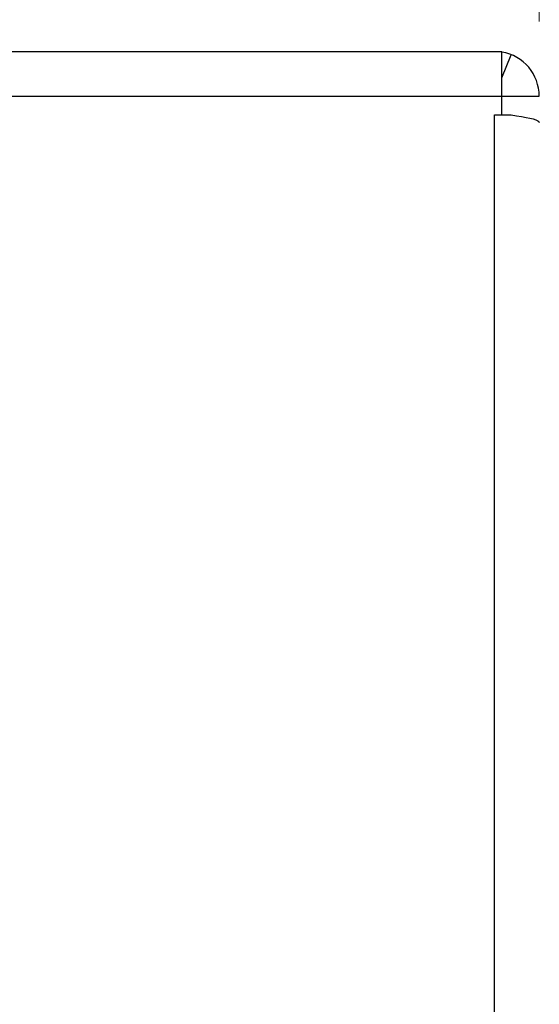
# Model space of a CAD drawing. Units: millimetres. Extents: x 0 to 828, y 10 to 570.
# Drawn here: x 494 to 501, y 396 to 410 of the extents above; entities that cross this region are included whole.
import ezdxf

# ---------------------------------------------------------------- set-up
doc = ezdxf.new("R2010")
doc.units = ezdxf.units.MM
doc.layers.add('1寸法線', color=140, linetype='Continuous', lineweight=15)
doc.layers.add('APS-4K-HP-TODXF_CONTINUOUS', color=7, linetype='Continuous')
doc.styles.get("Standard").update_dxf_attribs({"font": 'romans.shx', "bigfont": 'bigfont.shx'})
doc.dimstyles.new('AM_JIS$0', dxfattribs={"dimtxt": 2.5, "dimasz": 2.5, "dimexe": 1, "dimexo": 1, "dimgap": 1, "dimtad": 3, "dimdsep": 46, "dimtxsty": 'STANDARD', "dimblk": 'OPEN', "dimcen": 0, "dimclrd": 256, "dimclre": 256, "dimclrt": 3, "dimadec": 0, "dimazin": 2, "dimtp": 0.2, "dimtm": 0.2, "dimtfac": 0.71, "dimtmove": 0, "dimatfit": 3, "dimldrblk": 'OPEN', "dimfxl": 1, "dimlwd": -1, "dimlwe": -1, "dimarcsym": 0})

# ---------------------------------------------------------------- blocks, each defined once
blk = doc.blocks.new('_Open')
at = {"color": 0, "linetype": 'ByBlock', "lineweight": -2}
for p, q in [((-1, 0.1667), (0, 0)), ((-1, -0.1667), (0, 0)), ((0, 0), (-1, 0))]:
    blk.add_line(p, q, dxfattribs=at)
blk = doc.blocks.new('*D90')
at = {"layer": '1寸法線', "transparency": 16777216}
for p, q in [((449.823, 357.002), (449.823, 421.652)), ((501.273, 409.652), (501.273, 421.652)), ((498.773, 420.652), (452.323, 420.652))]:
    blk.add_line(p, q, dxfattribs=at)
at = {"layer": 'Defpoints', "color": 0, "transparency": 16777216}
for p in [(449.823, 420.652), (501.273, 408.652), (449.823, 356.002)]:
    blk.add_point(p, dxfattribs=at)
at = {"layer": '1寸法線', "transparency": 16777216, "xscale": 2.5, "yscale": 2.5, "zscale": 2.5, "rotation": 180}
blk.add_blockref('_Open', (449.823, 420.652), dxfattribs=at)
at = {"layer": '1寸法線', "transparency": 16777216, "xscale": 2.5, "yscale": 2.5, "zscale": 2.5}
blk.add_blockref('_Open', (501.273, 420.652), dxfattribs=at)
at = {"layer": '1寸法線', "color": 3, "transparency": 16777216, "insert": (475.548, 422.902), "char_height": 2.5, "attachment_point": 5}
blk.add_mtext('102.9', dxfattribs=at)

msp = doc.modelspace()

# ---------------------------------------------------------------- linework, layer by layer
at = {"layer": 'APS-4K-HP-TODXF_CONTINUOUS', "color": 3, "linetype": 'Continuous'}
for p, q in [((269.873, 409.252), (500.773, 409.252)), ((500.773, 408.402), (500.773, 409.252)), ((269.873, 408.652), (500.773, 408.652)), ((500.673, 408.402), (500.899, 408.402)), ((500.673, 303.602), (500.673, 408.402)), ((500.899, 408.402), (500.97, 408.391))]:
    msp.add_line(p, q, dxfattribs=at)
at = {"layer": 'APS-4K-HP-TODXF_CONTINUOUS', "color": 7, "linetype": 'Continuous'}
for p, q in [((500.773, 408.898), (500.899, 409.208)), ((500.773, 408.652), (501.273, 408.652))]:
    msp.add_line(p, q, dxfattribs=at)
at = {"layer": 'APS-4K-HP-TODXF_CONTINUOUS', "color": 3, "linetype": 'Continuous'}
msp.add_lwpolyline([(500.97, 408.391), (501.036, 408.38), (501.096, 408.369), (501.148, 408.358), (501.192, 408.347), (501.227, 408.335), (501.253, 408.324), (501.268, 408.313), (501.273, 408.302)], dxfattribs=at)
msp.add_arc((500.673, 408.652), 0.6, 0, 80.4055, dxfattribs=at)

# ---------------------------------------------------------------- dimensions: what is measured, and where the dimension line sits
at = {"layer": '1寸法線'}
dim = msp.add_linear_dim(base=(449.823, 420.652), p1=(501.273, 408.652), p2=(449.823, 356.002), dimstyle='AM_JIS$0', override={"dimdec": 1, "dimlfac": 2}, dxfattribs=at)
dim.commit()
dim.dimension.update_dxf_attribs({"geometry": '*D90', "text_midpoint": (475.548, 422.902)})

doc.saveas('drawing.dxf')
